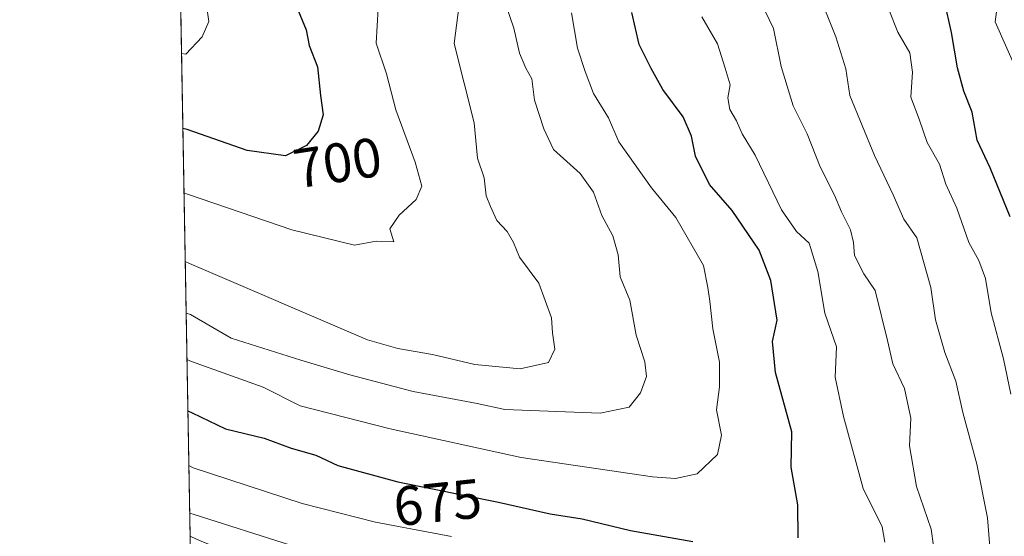
# Model space of a CAD drawing. Units: metres. Extents: x 620605 to 624045, y 4757254 to 4759628.
# Drawn here: x 620605 to 620783, y 4757822 to 4757915 of the extents above; entities that cross this region are included whole.
import ezdxf
from ezdxf.enums import TextEntityAlignment as Align

# ---------------------------------------------------------------- set-up
doc = ezdxf.new("R2010")
doc.units = ezdxf.units.M
doc.header["$MEASUREMENT"] = 0
for name, color, linetype, lineweight in [('Comarca CxS', 21, 'Continuous', 0), ('Comunidad Autónoma CxS', 142, 'Continuous', 0), ('Curva de nivel maestra', 30, 'Continuous', 30), ('Curva de nivel normal', 30, 'Continuous', 0), ('Matorral CxS', 135, 'Continuous', 0), ('Municipio CxS', 4, 'Continuous', 0), ('Núcleo urbano CxS', 7, 'Continuous', 0), ('Provincia CxS', 1, 'Continuous', 0), ('Rótulo de curva de nivel directora', 7, 'Continuous', 0)]:
    doc.layers.add(name, color=color, linetype=linetype, lineweight=lineweight)
doc.styles.add('Style-Arial', font='txt')

# ---------------------------------------------------------------- blocks, each defined once
blk = doc.blocks.new('*U11')
at = {"layer": 'Matorral CxS', "color": 135, "linetype": 'Continuous', "lineweight": 0}
blk.add_polyline3d([(620787.3192999996, 4757760.4099, 652.0320999999967), (620768.7295000004, 4757771.007300001, 652.9241000000038), (620762.6281000003, 4757775.1601, 653.4453999999969), (620762.4401000004, 4757775.278100001, 653.4762000000047), (620762.3509000001, 4757775.3277, 653.4958000000044), (620752.0166999997, 4757780.8347, 655.0411000000023), (620748.7723000003, 4757782.581499999, 655.3582000000024), (620748.5903000003, 4757782.671700001, 655.3649000000005), (620729.2503000004, 4757791.4517, 656.8965000000027), (620729.1057000002, 4757791.512900001, 656.9051999999938), (620718.9857000001, 4757795.482899999, 657.3518999999942), (620718.8879000006, 4757795.519099999, 657.3571999999986), (620707.7895000001, 4757799.3091, 658.5614999999962), (620707.7012999998, 4757799.3377, 658.5754000000015), (620696.5409000004, 4757802.7667, 659.7593000000053), (620664.3371000001, 4757811.923900001, 661.0693000000028), (620644.5831000004, 4757818.690500001, 662.5659000000014), (620637.9533000002, 4757821.391899999, 662.5418999999965), (620637.1546999998, 4757821.7115, 662.5595999999932), (620637.1482999995, 4757821.714299999, 662.5599999999977), (620637.1379000006, 4757821.719699999, 662.5611000000063), (620635.9754999997, 4757822.2456, 662.5963000000047), (620631.5566999996, 4758073.414000001, 720.0920999999945)], dxfattribs=at)

msp = doc.modelspace()

# ---------------------------------------------------------------- linework, layer by layer
at = {"layer": 'Comarca CxS', "color": 21, "linetype": 'Continuous', "lineweight": 0, "flags": 128}
msp.add_lwpolyline([(622969.1976742158, 4757294.981184812), (621978.3712995453, 4757277.319769772), (621611.8319621618, 4757270.786230159), (621488.8562333954, 4757268.594195873), (620645.9800009206, 4757253.569982397), (620626.1834096909, 4758378.843248862), (620605.2800009202, 4759567.029982372), (623295.1840598943, 4759615.001351343)], dxfattribs=at)
at = {"layer": 'Comunidad Autónoma CxS', "color": 142, "linetype": 'Continuous', "lineweight": 0, "flags": 128}
msp.add_lwpolyline([(621488.8562333954, 4757268.594195873), (620645.9800009206, 4757253.569982397), (620626.1834096909, 4758378.843248862), (620605.2800009202, 4759567.029982372), (623295.1840598943, 4759615.001351343), (623397.8799583463, 4759616.832815487), (623539.1762561422, 4759619.3526737), (624002.7500009477, 4759627.619982374), (624023.8157222073, 4758462.827578875), (624044.5900009458, 4757314.149982397), (622969.1976742158, 4757294.981184812), (621978.3712995453, 4757277.319769772), (621611.8319621618, 4757270.786230159)], close=True, dxfattribs=at)
at = {"layer": 'Curva de nivel maestra', "color": 30, "linetype": 'Continuous', "lineweight": 30, "flags": 128}
for points, elevation in [([(620783.7100000001, 4757879.880100001), (620780.0999999996, 4757888.720100001), (620777.75, 4757893.670100001), (620776.8600000005, 4757898.7601), (620775.4000000004, 4757902.5001), (620774.2599999999, 4757906.700099999), (620773.1299999999, 4757913.090100001), (620771.9000000004, 4757918.720100001)], 650), ([(620655.4199999999, 4757917.0601), (620656.8700000001, 4757913.5701), (620657.4600000001, 4757910.780099999), (620658.9600000001, 4757906.920100001), (620659.4500000002, 4757901.7401), (620659.9299999997, 4757898.2301), (620659.0599999996, 4757895.300100001), (620656.9299999997, 4757892.7301), (620653.1500000004, 4757890.860099999), (620646.2400000002, 4757891.8101), (620635.4699999997, 4757895.590100001), (620634.6816999996, 4757895.785700001)], 700), ([(620745.5499999998, 4757821.9901), (620745.4500000002, 4757827.9301), (620744.2400000002, 4757834.700099999), (620744.4000000004, 4757841.100099999), (620741.4199999999, 4757851.7601), (620740.9299999997, 4757857.360099999), (620741.7199999997, 4757861.2301), (620740.6200000001, 4757868.390100001), (620738.5300000003, 4757873.860099999), (620733.6299999999, 4757881.0001), (620729.5300000003, 4757885.700099999), (620727.0599999996, 4757890.770099999), (620726.3099999996, 4757894.380100001), (620724.7800000003, 4757897.860099999), (620721.1600000003, 4757902.790100001), (620719.0300000003, 4757906.590100001), (620716.8899999997, 4757910.940099999), (620715.5800000001, 4757916.720100001)], 675), ([(620635.5773, 4757844.8794), (620636.3700000001, 4757844.5101), (620642.3600000005, 4757841.6501), (620649.3200000003, 4757839.950099999), (620654.2000000002, 4757838.1601), (620658.6100000005, 4757836.9001), (620662.5800000001, 4757835.030099999), (620673.4100000003, 4757832.0601), (620691.5099999999, 4757828.4301), (620700.8399999999, 4757826.290100001), (620706.6200000001, 4757825.370100001), (620715.3499999996, 4757823.3101), (620726.5599999996, 4757821.340100001)], 675)]:
    msp.add_lwpolyline(points, dxfattribs=dict(at, elevation=elevation))
at = {"layer": 'Curva de nivel normal', "color": 30, "linetype": 'Continuous', "lineweight": 0, "flags": 128}
for points, elevation in [([(620633.9639999997, 4757936.581499999), (620634.7599999999, 4757936.01), (620638.4600000001, 4757929.76), (620639.3899999997, 4757922.439999999), (620639.0199999996, 4757917.630000001), (620639.3399999999, 4757915.060000001), (620638.1600000003, 4757912.33), (620635.2300000006, 4757909.210000001), (620634.4441000001, 4757909.2929)], 705), ([(620635.1041000001, 4757871.7777), (620635.9000000004, 4757871.439999999), (620667.9199999999, 4757857.66), (620673.4000000004, 4757856.130000001), (620679.6299999999, 4757855.029999999), (620687.25, 4757853.210000001), (620695.4699999997, 4757852.460000001), (620700.5199999996, 4757853.57), (620701.6600000003, 4757855.980000001), (620701.2800000003, 4757858.91), (620701.0800000001, 4757861.66), (620698.7800000003, 4757867.9), (620695.3399999999, 4757872.560000001), (620694.2599999999, 4757875.24), (620693.1299999999, 4757877.230000001), (620691.2599999999, 4757879.220000001), (620690.0899999999, 4757881.720000001), (620689.3200000003, 4757883.619999999), (620688.9299999997, 4757886.890000001), (620687.7800000003, 4757890.41), (620687.1799999997, 4757896.810000001), (620683.54, 4757911.140000001), (620684.8700000001, 4757921.4)], 690), ([(620635.267, 4757862.515000001), (620636.0599999996, 4757862.220000001), (620643.3799999999, 4757857.970000001), (620655.9400000004, 4757854.01), (620664.7400000002, 4757851.359999999), (620676.1699999999, 4757848.34), (620687.6799999997, 4757846.210000001), (620692.6600000003, 4757845.09), (620709.8399999999, 4757844.460000001), (620715.0800000001, 4757845.539999999), (620717.1299999999, 4757848.140000001), (620718.2000000002, 4757851.039999999), (620717.9299999997, 4757853.699999999), (620716.3700000001, 4757858.5), (620715.2199999997, 4757864.850000001), (620713.4400000004, 4757869.060000001), (620713.1100000005, 4757873.029999999), (620712.1299999999, 4757876.42), (620710.1500000004, 4757880.109999999), (620708.6600000003, 4757884.32), (620706.2400000002, 4757887.66), (620701.4600000001, 4757891.980000001), (620699.7199999997, 4757895.75), (620698.0199999996, 4757900.9), (620697.5499999998, 4757904.76), (620696.4800000006, 4757906.680000001), (620695.3200000003, 4757909.359999999), (620694.29, 4757913.880000001), (620692.0300000003, 4757920.600000001)], 685), ([(620770.2999999998, 4757817.529999999), (620769.4600000001, 4757823.560000001), (620766.8399999999, 4757831.220000001), (620765.6100000005, 4757838.539999999), (620765.8499999996, 4757843.560000001), (620764.6799999997, 4757848.9), (620762.5599999996, 4757853.32), (620761.6399999997, 4757857.58), (620759.4199999999, 4757866.58), (620757.3799999999, 4757869.600000001), (620755.6799999997, 4757872.880000001), (620755.5199999996, 4757875.220000001), (620754.9299999997, 4757877.529999999), (620753.3300000001, 4757880.75), (620752.0999999996, 4757883.77), (620749.4800000006, 4757888.859999999), (620747.1200000001, 4757894.800000001), (620744.6399999997, 4757899.9), (620742.4600000001, 4757906.980000001), (620741.0700000003, 4757913.83), (620737.9900000002, 4757920.34)], 665), ([(620780.9800000006, 4757809.140000001), (620779.6299999999, 4757825.59), (620777.7199999997, 4757835.279999999), (620775.1799999997, 4757844.560000001), (620773.9299999997, 4757850.24), (620771.9199999999, 4757855.4), (620770.2699999996, 4757861.279999999), (620769.4000000004, 4757867.100000001), (620766.8899999997, 4757876.039999999), (620764.5700000003, 4757879.430000001), (620762.6699999999, 4757883.850000001), (620759.2699999996, 4757890.91), (620754.8399999999, 4757901.76), (620754.0999999996, 4757906.539999999), (620752.3300000001, 4757912.289999999), (620749, 4757920.630000001)], 660), ([(620784.9900000002, 4757906.039999999), (620781.04, 4757915), (620781.8200000003, 4757920.9)], 645), ([(620669.8399999999, 4757917.439999999), (620669.5199999996, 4757911.15), (620671.3499999996, 4757905.640000001), (620673.0199999996, 4757899.15), (620676.5499999998, 4757889.74), (620677.7000000002, 4757885.390000001), (620676.7100000001, 4757883.01), (620673.6600000003, 4757880.15), (620671.9400000004, 4757877.699999999), (620672.6900000004, 4757875.32), (620669.4800000006, 4757875.439999999), (620665.6200000001, 4757874.75), (620654.2800000003, 4757877.539999999), (620635.6799999997, 4757883.9), (620634.8868000006, 4757884.126399999)], 695), ([(620704.6699999999, 4757916.640000001), (620705.75, 4757910.279999999), (620707.1600000003, 4757906.060000001), (620708.6600000003, 4757902.109999999), (620711.3499999996, 4757897.699999999), (620713.2100000001, 4757893.41), (620719.1200000001, 4757885.08), (620723.4699999997, 4757879.76), (620728.4600000001, 4757871.08), (620729.2599999999, 4757867.140000001), (620729.6299999999, 4757864.630000001), (620730.1799999997, 4757859.66), (620731.3700000001, 4757853.67), (620731.3399999999, 4757849.230000001), (620730.7999999998, 4757845.039999999), (620731.7199999997, 4757840.460000001), (620730.9699999997, 4757836.980000001), (620727.3300000001, 4757833.51), (620723.4199999999, 4757832.699999999), (620719.2699999996, 4757833), (620695.5999999996, 4757836.470000001), (620672, 4757841.640000001), (620655.79, 4757845.75), (620649.1699999999, 4757849.130000001), (620636.2100000001, 4757853.800000001), (620635.4149000002, 4757854.106799999)], 680), ([(620761.1299999999, 4757821.199999999), (620760.6799999997, 4757823.980000001), (620757.2100000001, 4757830.84), (620753.7100000001, 4757843.84), (620752.1799999997, 4757850.960000001), (620752.4500000002, 4757856.41), (620750.3399999999, 4757862.480000001), (620749.0499999998, 4757870.01), (620747.4800000006, 4757875.100000001), (620745.2400000002, 4757877.199999999), (620742.5199999996, 4757881.140000001), (620737.7599999999, 4757890.960000001), (620735.4400000004, 4757894.810000001), (620734.4400000004, 4757897.140000001), (620733.2400000002, 4757899.230000001), (620732.8600000005, 4757901.289999999), (620733.25, 4757903.65), (620732.4000000004, 4757906.680000001), (620730.9699999997, 4757911.08), (620728.1500000004, 4757915.949999999)], 670), ([(620761.8499999996, 4757917.26), (620763.4800000006, 4757913.17), (620765.6200000001, 4757909.4), (620766.1299999999, 4757905.960000001), (620765.8099999996, 4757901.430000001), (620767.3499999996, 4757897.449999999), (620768.7599999999, 4757893.289999999), (620770.9600000001, 4757889.33), (620772.1500000004, 4757885.76), (620774.1200000001, 4757881.42), (620776.29, 4757875.25), (620778.0599999996, 4757872), (620779.2699999996, 4757868.710000001), (620780.3099999996, 4757862.560000001), (620782.5199999996, 4757854.25), (620783.8399999999, 4757847.859999999)], 655), ([(620635.7505999999, 4757835.025400001), (620636.5499999998, 4757834.609999999), (620656.1699999999, 4757828.140000001), (620669.3700000001, 4757824.779999999), (620683.0899999999, 4757822.189999999)], 670), ([(620635.9019999999, 4757826.422300001), (620636.6900000004, 4757826.210000001), (620654.0899999999, 4757820.67)], 665)]:
    msp.add_lwpolyline(points, dxfattribs=dict(at, elevation=elevation))
at = {"layer": 'Matorral CxS', "color": 135, "linetype": 'Continuous', "lineweight": 0, "extrusion": (0.003924457387135353, -0.2230745881671395, 0.9747934790242895), "elevation": -1058267.684116308, "flags": 128}
msp.add_lwpolyline([(704229.3699992797, 4626682.664383434), (704229.3699992797, 4626940.367446251)], dxfattribs=at)
at = {"layer": 'Matorral CxS', "color": 135, "linetype": 'Continuous', "lineweight": 0}
msp.add_polyline3d([(620635.9754999997, 4757822.2456, 662.5963000000047), (620637.1379000006, 4757821.719699999, 662.5611000000063), (620637.1482999995, 4757821.714299999, 662.5599999999977), (620637.1546999998, 4757821.7115, 662.5595999999932), (620637.9533000002, 4757821.391899999, 662.5418999999965), (620644.5831000004, 4757818.690500001, 662.5659000000014), (620664.3371000001, 4757811.923900001, 661.0693000000028), (620696.5409000004, 4757802.7667, 659.7593000000053), (620707.7012999998, 4757799.3377, 658.5754000000015), (620707.7895000001, 4757799.3091, 658.5614999999962), (620718.8879000006, 4757795.519099999, 657.3571999999986), (620718.9857000001, 4757795.482899999, 657.3518999999942), (620729.1057000002, 4757791.512900001, 656.9051999999938), (620729.2503000004, 4757791.4517, 656.8965000000027), (620748.5903000003, 4757782.671700001, 655.3649000000005), (620748.7723000003, 4757782.581499999, 655.3582000000024), (620752.0166999997, 4757780.8347, 655.0411000000023), (620762.3509000001, 4757775.3277, 653.4958000000044), (620762.4401000004, 4757775.278100001, 653.4762000000047), (620762.6281000003, 4757775.1601, 653.4453999999969), (620768.7295000004, 4757771.007300001, 652.9241000000038), (620787.3192999996, 4757760.4099, 652.0320999999967)], dxfattribs=at)
at = {"layer": 'Municipio CxS', "color": 4, "linetype": 'Continuous', "lineweight": 0, "flags": 128}
msp.add_lwpolyline([(622969.1976742158, 4757294.981184812), (621978.3712995453, 4757277.319769772), (621611.8319621618, 4757270.786230159), (621488.8562333954, 4757268.594195873), (620645.9800009206, 4757253.569982397), (620626.1834096909, 4758378.843248862), (620605.2800009202, 4759567.029982372), (623295.1840598943, 4759615.001351343)], dxfattribs=at)
at = {"layer": 'Núcleo urbano CxS', "color": 7, "linetype": 'Continuous', "lineweight": 0, "extrusion": (0.01039289658906462, -0.5893038820351435, 0.8078446152069089), "elevation": -2796817.639081232, "flags": 128}
msp.add_lwpolyline([(704434.8504842956, 3834529.06025593), (704434.8504842957, 3834533.16700585)], dxfattribs=at)
at = {"layer": 'Núcleo urbano CxS', "color": 7, "linetype": 'Continuous', "lineweight": 0}
for points in [[(620636.1675000006, 4757811.330600001, 657.5543999999937), (620635.9754999997, 4757822.2456, 662.5963000000047), (620637.1379000006, 4757821.719699999, 662.5611000000063)], [(620635.9754999997, 4757822.2456, 662.5963000000047), (620637.1379000006, 4757821.719699999, 662.5611000000063), (620637.1482999995, 4757821.714299999, 662.5599999999977), (620637.1546999998, 4757821.7115, 662.5595999999932), (620637.9533000002, 4757821.391899999, 662.5418999999965), (620644.5831000004, 4757818.690500001, 662.5659000000014), (620664.3371000001, 4757811.923900001, 661.0693000000028), (620696.5409000004, 4757802.7667, 659.7593000000053), (620707.7012999998, 4757799.3377, 658.5754000000015), (620707.7895000001, 4757799.3091, 658.5614999999962), (620718.8879000006, 4757795.519099999, 657.3571999999986), (620718.9857000001, 4757795.482899999, 657.3518999999942), (620729.1057000002, 4757791.512900001, 656.9051999999938), (620729.2503000004, 4757791.4517, 656.8965000000027), (620748.5903000003, 4757782.671700001, 655.3649000000005), (620748.7723000003, 4757782.581499999, 655.3582000000024), (620752.0166999997, 4757780.8347, 655.0411000000023), (620762.3509000001, 4757775.3277, 653.4958000000044), (620762.4401000004, 4757775.278100001, 653.4762000000047), (620762.6281000003, 4757775.1601, 653.4453999999969), (620768.7295000004, 4757771.007300001, 652.9241000000038), (620787.3192999996, 4757760.4099, 652.0320999999967)]]:
    msp.add_polyline3d(points, dxfattribs=at)
at = {"layer": 'Provincia CxS', "color": 1, "linetype": 'Continuous', "lineweight": 0, "flags": 128}
msp.add_lwpolyline([(621488.8562333954, 4757268.594195873), (620645.9800009206, 4757253.569982397), (620626.1834096909, 4758378.843248862), (620605.2800009202, 4759567.029982372), (623295.1840598943, 4759615.001351343), (623397.8799583463, 4759616.832815487), (623539.1762561422, 4759619.3526737), (624002.7500009477, 4759627.619982374), (624023.8157222073, 4758462.827578875), (624044.5900009458, 4757314.149982397), (622969.1976742158, 4757294.981184812), (621978.3712995453, 4757277.319769772), (621611.8319621618, 4757270.786230159)], close=True, dxfattribs=at)

# ---------------------------------------------------------------- block references
at = {"layer": 'Matorral CxS', "color": 135, "linetype": 'Continuous', "lineweight": 0}
msp.add_blockref('*U11', (0, 0), dxfattribs=at)

# ---------------------------------------------------------------- texts
at = {"layer": 'Rótulo de curva de nivel directora', "color": 7, "linetype": 'Continuous', "lineweight": 0, "style": 'Style-Arial'}
for s, rotation, p in [('700', 8.793701211348447, (620662.5547231692, 4757889.615836453)), ('675', 6.036695192553299, (620680.5715172992, 4757828.363447379))]:
    msp.add_text(s, height=7.000000000000002, rotation=rotation, dxfattribs=at).set_placement(p, align=Align.MIDDLE_CENTER)

doc.saveas('drawing.dxf')
